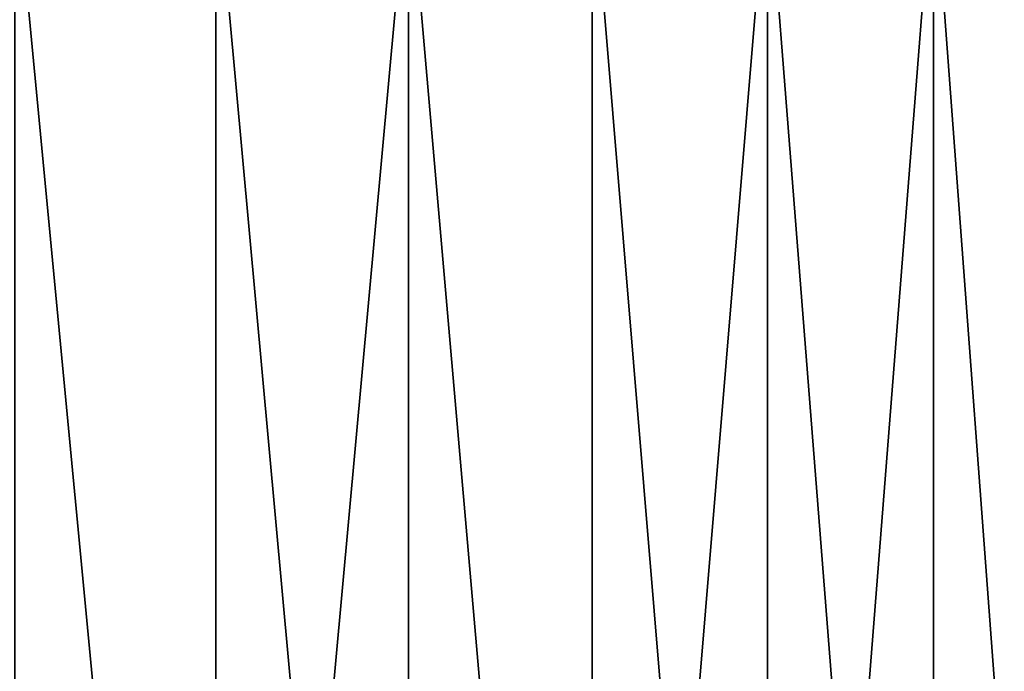
# Model space of a CAD drawing. Extents: x -278 to 68, y 9 to 1026.
# Drawn here: x 58 to 62, y 14 to 17 of the extents above; entities that cross this region are included whole.
import ezdxf

# ---------------------------------------------------------------- set-up
doc = ezdxf.new("R2010")
doc.units = 0
doc.header["$MEASUREMENT"] = 0

msp = doc.modelspace()

# ---------------------------------------------------------------- linework, layer by layer
for points in [[(58.992844, 9, 32.803879), (58.992844, 17.5, 32.803879), (58.182953, 17.5, 34.219791)], [(58.182953, 9, 34.219791), (58.992844, 9, 32.803879), (58.182953, 17.5, 34.219791)], [(58.992844, 9, -32.803879), (58.182953, 17.5, -34.219791), (58.992844, 17.5, -32.803879)], [(58.992844, 9, -32.803879), (58.182953, 9, -34.219791), (58.182953, 17.5, -34.219791)], [(59.76828, 9, 31.368814), (59.76828, 17.5, 31.368814), (58.992844, 17.5, 32.803879)], [(58.992844, 9, 32.803879), (59.76828, 9, 31.368814), (58.992844, 17.5, 32.803879)], [(58.992844, 9, -32.803879), (58.992844, 17.5, -32.803879), (59.76828, 17.5, -31.368814)], [(59.76828, 9, -31.368814), (58.992844, 9, -32.803879), (59.76828, 17.5, -31.368814)], [(60.50882, 9, 29.91543), (60.50882, 17.5, 29.91543), (59.76828, 17.5, 31.368814)], [(59.76828, 9, 31.368814), (60.50882, 9, 29.91543), (59.76828, 17.5, 31.368814)], [(60.50882, 9, -29.91543), (59.76828, 9, -31.368814), (59.76828, 17.5, -31.368814)], [(60.50882, 9, -29.91543), (59.76828, 17.5, -31.368814), (60.50882, 17.5, -29.91543)], [(61.21402, 9, 28.444574), (61.21402, 17.5, 28.444574), (60.50882, 17.5, 29.91543)], [(60.50882, 9, 29.91543), (61.21402, 9, 28.444574), (60.50882, 17.5, 29.91543)], [(60.50882, 9, -29.91543), (60.50882, 17.5, -29.91543), (61.21402, 17.5, -28.444574)], [(61.21402, 9, -28.444574), (60.50882, 9, -29.91543), (61.21402, 17.5, -28.444574)], [(61.883472, 9, 26.957109), (61.883472, 17.5, 26.957109), (61.21402, 17.5, 28.444574)], [(61.21402, 9, 28.444574), (61.883472, 9, 26.957109), (61.21402, 17.5, 28.444574)], [(61.21402, 9, -28.444574), (61.21402, 17.5, -28.444574), (61.883472, 17.5, -26.957109)], [(61.883472, 9, -26.957109), (61.21402, 9, -28.444574), (61.883472, 17.5, -26.957109)], [(62.516788, 9, 25.453901), (62.516788, 17.5, 25.453901), (61.883472, 17.5, 26.957109)], [(61.883472, 9, 26.957109), (62.516788, 9, 25.453901), (61.883472, 17.5, 26.957109)], [(62.516788, 9, -25.453901), (61.883472, 9, -26.957109), (61.883472, 17.5, -26.957109)], [(62.516788, 9, -25.453901), (61.883472, 17.5, -26.957109), (62.516788, 17.5, -25.453901)]]:
    msp.add_3dface(points)

doc.saveas('drawing.dxf')
